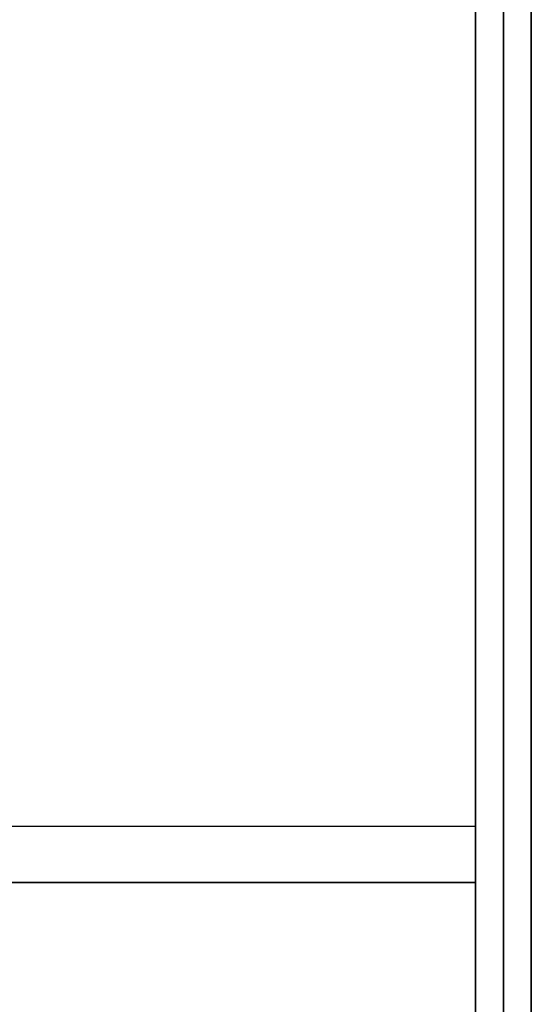
# Model space of a CAD drawing. Extents: x -49 to 49, y -23.4 to 23.5.
# Drawn here: x 47.2 to 49, y -11.4 to -7.9 of the extents above; entities that cross this region are included whole.
import ezdxf

# ---------------------------------------------------------------- set-up
doc = ezdxf.new("R2010")
doc.units = 0
for name, color, linetype in [('3D', 254, 'CONTINUOUS'), ('3D-BLACK', 250, 'CONTINUOUS'), ('3D-COLDROLL', 252, 'CONTINUOUS'), ('3D-FLAT', 7, 'CONTINUOUS'), ('3D-NON', 43, 'CONTINUOUS')]:
    doc.layers.add(name, color=color, linetype=linetype)

msp = doc.modelspace()

# ---------------------------------------------------------------- linework, layer by layer
at = {"layer": '3D'}
for points in [[(48.8, -13.95, 38.2), (48.8, -10.75, 37.8), (-10.8, -10.75, 37.8), (-10.8, -13.95, 38.2)], [(48.8, -10.95, 37), (48.8, -10.75, 37.8), (-10.8, -10.75, 37.8), (-10.8, -10.95, 37)]]:
    msp.add_3dface(points, dxfattribs=at)
at = {"layer": '3D-BLACK'}
msp.add_3dface([(48.9, 17.55, 37), (-10.9, 17.55, 37), (-10.9, -13.45, 37), (48.9, -13.45, 37)], dxfattribs=at)
at = {"layer": '3D-COLDROLL'}
for points in [[(48.9, 16.45, 42), (48.9, -13.95, 38.8), (48.8, -13.95, 38.8), (48.8, 16.45, 42)], [(48.9, 16.45, 37), (48.9, -13.95, 37), (48.8, -13.95, 37), (48.8, 16.45, 37)], [(48.8, 16.45, 42), (48.8, 16.45, 37), (48.8, -13.95, 37), (48.8, -13.95, 38.8)], [(48.9, 16.45, 42), (48.9, 16.45, 37), (48.9, -13.95, 37), (48.9, -13.95, 38.8)], [(48.8, 13.05, 37.8), (-10.8, 13.05, 37.8), (-10.8, -10.95, 37.8), (48.8, -10.95, 37.8)], [(48.8, 13.05, 37), (-10.8, 13.05, 37), (-10.8, -10.95, 37), (48.8, -10.95, 37)], [(48.8, 13.05, 37), (48.8, -10.95, 37), (48.8, -10.95, 37.8), (48.8, 13.05, 37.8)], [(48.8, -10.95, 37), (-10.8, -10.95, 37), (-10.8, -10.95, 37.8), (48.8, -10.95, 37.8)]]:
    msp.add_3dface(points, dxfattribs=at)
at = {"layer": '3D-FLAT'}
for points in [[(49, 17.55, 24), (-11, 17.55, 24), (-11, -15.2, 24), (49, -15.2, 24)], [(49, 17.55, 26), (-11, 17.55, 26), (-11, -15.2, 26), (49, -15.2, 26)], [(48.9, 17.55, 23.9), (-10.9, 17.55, 23.9), (-10.9, -13.2, 23.9), (48.9, -13.2, 23.9)], [(48.9, 17.55, 3), (-10.9, 17.55, 3), (-10.9, -13.2, 3), (48.9, -13.2, 3)], [(48.8, -13.95, 37), (48.8, -10.95, 37), (-10.8, -10.95, 37), (-10.8, -13.95, 37)]]:
    msp.add_3dface(points, dxfattribs=at)
at = {"layer": '3D-NON'}
for points in [[(48.9, -13.45, 30), (48.9, -13.45, 37), (48.9, 17.55, 37), (48.9, 17.55, 30)], [(48.9, 17.55, 3), (48.9, -13.2, 3), (48.9, -13.2, 23.9), (48.9, 17.55, 23.9)], [(49, 17.55, 26), (49, -15.2, 26), (49, -15.2, 24), (49, 17.55, 24)], [(48.8, -13.95, 37), (48.8, -10.95, 37), (48.8, -10.75, 37.8), (48.8, -13.95, 38.2)]]:
    msp.add_3dface(points, dxfattribs=at)

doc.saveas('drawing.dxf')
